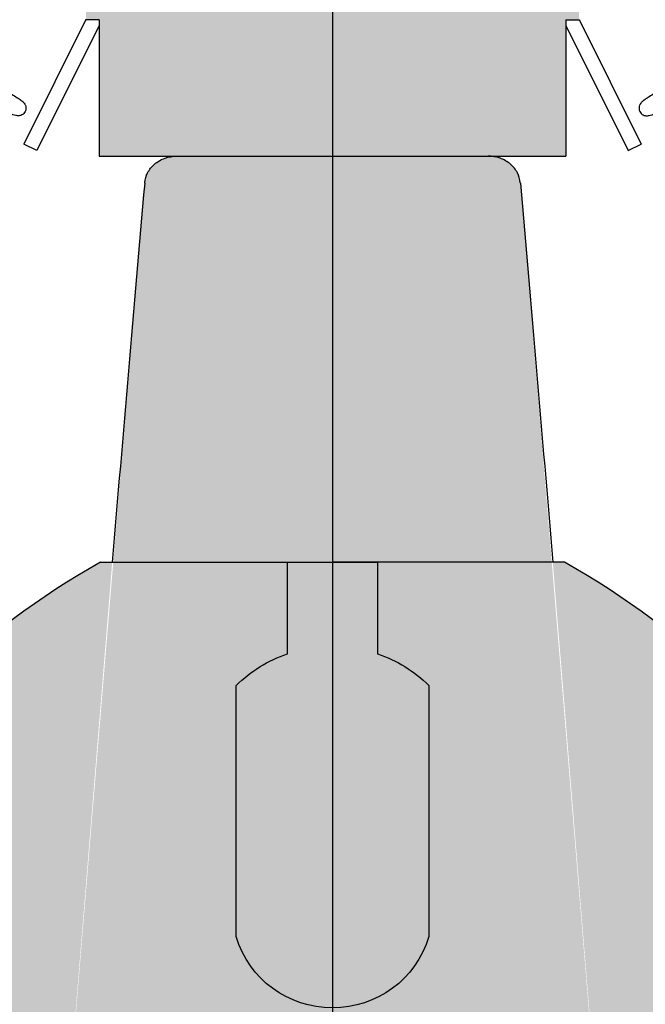
# Model space of a CAD drawing. Units: millimetres. Extents: x 15890 to 29890, y -16750 to 0.
# Drawn here: x 23873 to 23895, y -10290 to -10256 of the extents above; entities that cross this region are included whole.
import ezdxf

# ---------------------------------------------------------------- set-up
doc = ezdxf.new("R2010")
doc.units = ezdxf.units.MM
doc.layers.add('Z-631_Modular', color=7, linetype='Continuous')

# ---------------------------------------------------------------- blocks, each defined once
blk = doc.blocks.new('12480009     Smart 82 Kup 1Lx MR16 GE white struc_FV')
at = {"layer": 'Z-631_Modular'}
h = blk.add_hatch(color=251, dxfattribs=at)
h.dxf.hatch_style = 1
h.paths.add_polyline_path([(2.815, 75.6), (0, 75.6), (-2.815, 75.6), (-2.815, 70.6), (-2.474, 70.6), (2.815, 70.6)])
h.paths.add_polyline_path([(6.078, 70.6), (4.275, 70.6), (2.474, 70.6), (-2.474, 70.6), (-4.275, 70.6), (-6.078, 70.6, -0.289823), (-5.728, 67.142), (-5.999, 66.6), (5.999, 66.6), (5.728, 67.142, -0.289823)])
h.paths.add_polyline_path([(8.5, 66.6), (-8.5, 66.6), (-8.5, 62.7), (-8.043, 62.7), (-8.043, 58), (8.043, 58), (8.043, 62.7), (8.5, 62.7)])
h = blk.add_hatch(color=256, dxfattribs=at)
h.set_gradient(color1=(191, 191, 202), tint=1, name='CYLINDER')
edge = h.paths.add_edge_path()
edge.add_ellipse((7.32, 16.35), major_axis=(-8.97, 114.015), ratio=0.0220102, start_angle=283.9358, end_angle=290.82665)
edge.add_spline(control_points=[(6.476, 57.071), (6.476, 57.077), (6.475, 57.082), (6.475, 57.087)], knot_values=[0.006944, 0.006944, 0.006944, 0.006944, 0.00845, 0.00845, 0.00845, 0.00845], degree=3, periodic=0)
edge.add_spline(control_points=[(6.475, 57.087), (6.463, 57.206), (6.428, 57.321), (6.315, 57.54), (6.234, 57.639), (6.032, 57.814), (5.908, 57.884), (5.646, 57.977), (5.51, 57.999), (5.371, 58), (5.37, 58), (5.368, 58)], knot_values=[0, 0, 0, 0, 0.035839, 0.035839, 0.07388, 0.07388, 0.115986, 0.115986, 0.156864, 0.156864, 0.157365, 0.157365, 0.157365, 0.157365], degree=3, periodic=0)
edge.add_line((5.368, 58), (-5.368, 58))
edge.add_spline(control_points=[(-5.368, 58), (-5.37, 58), (-5.371, 58), (-5.51, 57.999), (-5.646, 57.977), (-5.908, 57.884), (-6.032, 57.814), (-6.234, 57.639), (-6.315, 57.54), (-6.428, 57.321), (-6.463, 57.206), (-6.475, 57.087)], knot_values=[0, 0, 0, 0, 0.000501, 0.000501, 0.041379, 0.041379, 0.083485, 0.083485, 0.121526, 0.121526, 0.157365, 0.157365, 0.157365, 0.157365], degree=3, periodic=0)
edge.add_spline(control_points=[(-6.475, 57.087), (-6.475, 57.082), (-6.476, 57.077), (-6.476, 57.071)], knot_values=[0.006944, 0.006944, 0.006944, 0.006944, 0.00845, 0.00845, 0.00845, 0.00845], degree=3, periodic=0)
edge.add_ellipse((-7.32, 16.35), major_axis=(8.97, 114.015), ratio=0.0220102, start_angle=69.17335, end_angle=76.0642)
edge.add_line((-7.595, 44), (0, 44))
edge.add_line((0, 44), (7.595, 44))
h = blk.add_hatch(color=256, dxfattribs=at)
h.set_gradient(color1=(191, 191, 202), tint=1, name='SPHERICAL')
h.paths.add_polyline_path([(8, 44), (0, 44), (-8, 44, 0.240597), (-23, 21.2), (-21.673, 21.2), (-21.039, 26.25), (-17.503, 26.25), (-17.254, 21.2), (-2.945, 21.2), (-2.725, 26.25), (0, 26.25), (2.725, 26.25), (2.945, 21.2), (17.254, 21.2), (17.503, 26.25), (21.039, 26.25), (21.673, 21.2), (23, 21.2, 0.240597)])
for p, q in [((-8.5, 62.714), (-10.645, 58.42)), ((-8.043, 62.51), (-10.198, 58.196)), ((-8.043, 62.7), (-8.5, 62.7)), ((-8.043, 62.7), (-8.043, 58)), ((8.043, 62.7), (8.043, 58)), ((8.043, 62.7), (8.5, 62.7)), ((8.043, 62.51), (10.198, 58.196)), ((8.5, 62.714), (10.645, 58.42)), ((-10.198, 58.196), (-10.645, 58.42)), ((10.198, 58.196), (10.645, 58.42)), ((-8.043, 58), (8.043, 58)), ((-8, 44), (0, 44)), ((8, 44), (0, 44))]:
    blk.add_line(p, q, dxfattribs=at)
at = {"layer": 'Z-631_Modular', "color": 251}
blk.add_lwpolyline([(0, 28.632, -0.334702), (-3.318, 31.085), (-3.318, 39.742, -0.119084), (-1.548, 40.839), (-1.548, 44), (1.548, 44), (1.548, 40.839, -0.119084), (3.318, 39.742), (3.318, 31.085, -0.334702)], format="xyb", close=True, dxfattribs=at)
at = {"layer": 'Z-631_Modular'}
for centre, start, end in [((6.82, 17.916), 119.6032, 173.7154), ((-6.82, 17.916), 6.2846, 60.3968)]:
    blk.add_arc(centre, 30, start, end, dxfattribs=at)
blk.add_ellipse((-7.32, 16.35), major_axis=(8.97, 114.015), ratio=0.02201, start_param=1.207303, end_param=1.327571, dxfattribs=at)
at = {"layer": 'Z-631_Modular', "extrusion": (0, 0, -1)}
blk.add_ellipse((7.32, 16.35), major_axis=(-8.97, 114.015), ratio=0.02201, start_param=1.207303, end_param=1.327571, dxfattribs=at)
at = {"layer": 'Z-631_Modular'}
for points, knots in [([(-15, 62.431), (-14.991, 62.424), (-14.966, 62.404), (-14.884, 62.348), (-14.818, 62.305), (-14.626, 62.186), (-14.486, 62.102), (-14.155, 61.908), (-13.956, 61.794), (-13.531, 61.552), (-13.299, 61.421), (-12.831, 61.157), (-12.591, 61.022), (-12.132, 60.762), (-11.909, 60.635), (-11.507, 60.404), (-11.325, 60.298), (-11.021, 60.115), (-10.898, 60.038), (-10.761, 59.944), (-10.723, 59.916), (-10.663, 59.865), (-10.638, 59.846), (-10.6, 59.783), (-10.593, 59.77), (-10.577, 59.73), (-10.569, 59.7), (-10.567, 59.64), (-10.57, 59.611), (-10.586, 59.554), (-10.6, 59.526), (-10.635, 59.478), (-10.657, 59.457), (-10.703, 59.425), (-10.728, 59.414), (-10.771, 59.4), (-10.791, 59.397), (-10.827, 59.394), (-10.843, 59.394), (-10.882, 59.397), (-10.902, 59.401), (-10.982, 59.418), (-11.046, 59.439), (-11.212, 59.499), (-11.313, 59.538), (-11.6, 59.653), (-11.809, 59.741), (-12.153, 59.888), (-12.274, 59.941), (-12.4, 59.995)], [0, 0, 0, 0, 0.039468, 0.039468, 0.093385, 0.093385, 0.166837, 0.166837, 0.245723, 0.245723, 0.326196, 0.326196, 0.407267, 0.407267, 0.488724, 0.488724, 0.570639, 0.570639, 0.653568, 0.653568, 0.697408, 0.697408, 0.730344, 0.730344, 0.73762, 0.73762, 0.749173, 0.749173, 0.75887, 0.75887, 0.768951, 0.768951, 0.779054, 0.779054, 0.788963, 0.788963, 0.79859, 0.79859, 0.809852, 0.809852, 0.829927, 0.829927, 0.890165, 0.890165, 0.950735, 0.950735, 1.039088, 1.039088, 1.083106, 1.083106, 1.083106, 1.083106]), ([(15, 62.431), (14.991, 62.424), (14.966, 62.404), (14.884, 62.348), (14.818, 62.305), (14.626, 62.186), (14.486, 62.102), (14.155, 61.908), (13.956, 61.794), (13.531, 61.552), (13.299, 61.421), (12.831, 61.157), (12.591, 61.022), (12.132, 60.762), (11.909, 60.635), (11.507, 60.404), (11.325, 60.298), (11.021, 60.115), (10.898, 60.038), (10.761, 59.944), (10.723, 59.916), (10.663, 59.865), (10.638, 59.846), (10.6, 59.783), (10.593, 59.77), (10.577, 59.73), (10.569, 59.7), (10.567, 59.64), (10.57, 59.611), (10.586, 59.554), (10.6, 59.526), (10.635, 59.478), (10.657, 59.457), (10.703, 59.425), (10.728, 59.414), (10.771, 59.4), (10.791, 59.397), (10.827, 59.394), (10.843, 59.394), (10.882, 59.397), (10.902, 59.401), (10.982, 59.418), (11.046, 59.439), (11.212, 59.499), (11.313, 59.538), (11.6, 59.653), (11.809, 59.741), (12.153, 59.888), (12.274, 59.941), (12.4, 59.995)], [0, 0, 0, 0, 0.039468, 0.039468, 0.093385, 0.093385, 0.166837, 0.166837, 0.245723, 0.245723, 0.326196, 0.326196, 0.407267, 0.407267, 0.488724, 0.488724, 0.570639, 0.570639, 0.653568, 0.653568, 0.697408, 0.697408, 0.730344, 0.730344, 0.73762, 0.73762, 0.749173, 0.749173, 0.75887, 0.75887, 0.768951, 0.768951, 0.779054, 0.779054, 0.788963, 0.788963, 0.79859, 0.79859, 0.809852, 0.809852, 0.829927, 0.829927, 0.890165, 0.890165, 0.950735, 0.950735, 1.039088, 1.039088, 1.083106, 1.083106, 1.083106, 1.083106]), ([(-6.475, 57.087), (-6.463, 57.206), (-6.428, 57.321), (-6.315, 57.54), (-6.234, 57.639), (-6.032, 57.814), (-5.908, 57.884), (-5.646, 57.977), (-5.51, 57.999), (-5.371, 58), (-5.37, 58), (-5.368, 58)], [0, 0, 0, 0, 0.0358394, 0.0358394, 0.0738796, 0.0738796, 0.1159855, 0.1159855, 0.1568638, 0.1568638, 0.1573649, 0.1573649, 0.1573649, 0.1573649]), ([(6.475, 57.087), (6.463, 57.206), (6.428, 57.321), (6.315, 57.54), (6.234, 57.639), (6.032, 57.814), (5.908, 57.884), (5.646, 57.977), (5.51, 57.999), (5.371, 58), (5.37, 58), (5.368, 58)], [0, 0, 0, 0, 0.0358394, 0.0358394, 0.0738796, 0.0738796, 0.1159855, 0.1159855, 0.1568638, 0.1568638, 0.1573649, 0.1573649, 0.1573649, 0.1573649])]:
    blk.add_open_spline(points, degree=3, knots=knots, dxfattribs=at)
for points in [[(-6.476, 57.071), (-6.476, 57.077), (-6.475, 57.082), (-6.475, 57.087)], [(6.476, 57.071), (6.476, 57.077), (6.475, 57.082), (6.475, 57.087)]]:
    blk.add_open_spline(points, degree=3, dxfattribs=at)
blk = doc.blocks.new('Center_cross')
at = {"color": 1}
blk.add_line((0, 85), (0, -85), dxfattribs=at)

msp = doc.modelspace()

# ---------------------------------------------------------------- block references
at = {"layer": 'Z-631_Modular'}
for name in ['Center_cross', '12480009     Smart 82 Kup 1Lx MR16 GE white struc_FV']:
    msp.add_blockref(name, (23883.834, -10319.07), dxfattribs=at)

doc.saveas('drawing.dxf')
